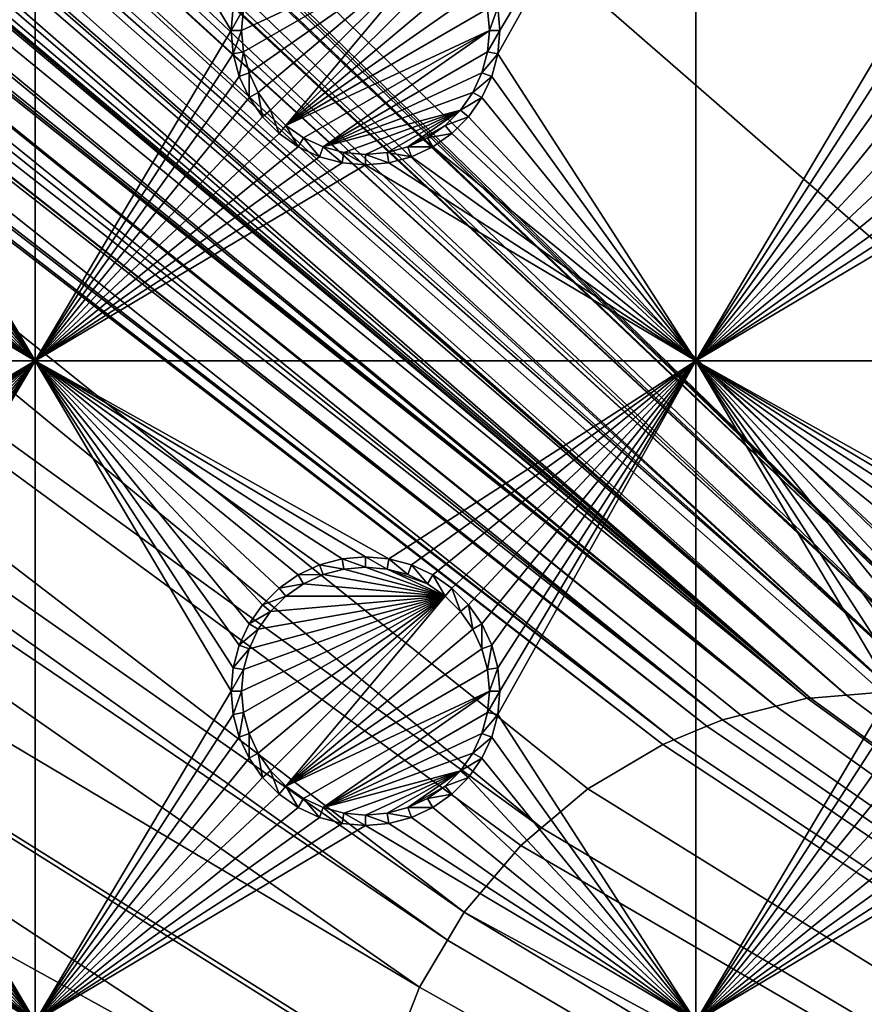
# Model space of a CAD drawing. Extents: x -150 to 150, y -570 to 0.
# Drawn here: x -83 to -64, y -413 to -390 of the extents above; entities that cross this region are included whole.
import ezdxf

# ---------------------------------------------------------------- set-up
doc = ezdxf.new("R2010")
doc.units = 0
for name, color, linetype in [('L2', 7, 'CONTINUOUS'), ('L3', 7, 'CONTINUOUS'), ('L5', 7, 'CONTINUOUS')]:
    doc.layers.add(name, color=color, linetype=linetype)

msp = doc.modelspace()

# ---------------------------------------------------------------- linework, layer by layer
at = {"layer": 'L2', "color": 250}
for points in [[(135.1, -332.9013, -61.37), (135.1, -568.0987, -61.37), (-135.1, -332.9013, -61.37)], [(-135.1, -332.9013, -61.37), (135.1, -568.0987, -61.37), (-135.1, -568.0987, -61.37)], [(-60.49605, -405.5, -54.07), (-135.1033, -333.5055, -59.35864), (-136.0758, -333.5489, -59.36207)], [(-60.49605, -405.5, -54.07), (-134.7188, -333.5039, -59.35752), (-135.1033, -333.5055, -59.35864)], [(-134.3202, -333.5021, -59.3572), (-134.7188, -333.5039, -59.35752), (-60.49605, -405.5, -54.07)], [(-59.6614, -405.5, -54.07), (134.3202, -333.5021, -59.3572), (-134.3202, -333.5021, -59.3572)], [(-60.49605, -405.5, -54.07), (-59.6614, -405.5, -54.07), (-134.3202, -333.5021, -59.3572)], [(-61.3307, -405.5, -54.07), (-136.267, -333.5814, -59.36257), (-137.5467, -333.7997, -59.36591)], [(-60.49605, -405.5, -54.07), (-136.0866, -333.5507, -59.36209), (-136.267, -333.5814, -59.36257)], [(-60.49605, -405.5, -54.07), (-136.267, -333.5814, -59.36257), (-61.3307, -405.5, -54.07)], [(-136.0758, -333.5489, -59.36207), (-136.0866, -333.5507, -59.36209), (-60.49605, -405.5, -54.07)], [(-62.16535, -405.5, -54.07), (-138.1683, -333.9272, -59.36743), (-138.9647, -334.2044, -59.36883)], [(-61.3307, -405.5, -54.07), (-138.047, -333.885, -59.36722), (-138.1683, -333.9272, -59.36743)], [(-61.3307, -405.5, -54.07), (-138.1683, -333.9272, -59.36743), (-62.16535, -405.5, -54.07)], [(-137.5467, -333.7997, -59.36591), (-138.047, -333.885, -59.36722), (-61.3307, -405.5, -54.07)], [(-62.16535, -405.5, -54.07), (-138.9647, -334.2044, -59.36883), (-139.904, -334.5314, -59.37047)], [(-63, -405.5, -54.07), (-139.9649, -334.5647, -59.37054), (-140.3285, -334.7632, -59.37095)], [(-139.904, -334.5314, -59.37047), (-139.9649, -334.5647, -59.37054), (-62.16535, -405.5, -54.07)], [(-62.16535, -405.5, -54.07), (-139.9649, -334.5647, -59.37054), (-63, -405.5, -54.07)], [(-63, -405.5, -54.07), (-140.3285, -334.7632, -59.37095), (-141.6248, -335.471, -59.37242)], [(-142.1092, -335.8463, -59.37271), (-63, -405.5, -54.07), (-141.6248, -335.471, -59.37242)], [(-142.1092, -335.8463, -59.37271), (-142.8323, -336.4066, -59.37315), (-64.0824, -405.5896, -54.07)], [(-64.0824, -405.5896, -54.07), (-63.27017, -405.5224, -54.07), (-142.1092, -335.8463, -59.37271)], [(-142.1092, -335.8463, -59.37271), (-63.27017, -405.5224, -54.07), (-63, -405.5, -54.07)], [(-142.8323, -336.4066, -59.37315), (-143.0759, -336.5954, -59.3733), (-64.0824, -405.5896, -54.07)], [(-64.0824, -405.5896, -54.07), (-143.0759, -336.5954, -59.3733), (-143.4957, -337.0444, -59.37331)], [(-64.89433, -405.6568, -54.07), (-143.4957, -337.0444, -59.37331), (-143.8732, -337.4482, -59.37332)], [(-64.0824, -405.5896, -54.07), (-143.4957, -337.0444, -59.37331), (-64.89433, -405.6568, -54.07)], [(-64.89433, -405.6568, -54.07), (-143.8732, -337.4482, -59.37332), (-144.4217, -338.0351, -59.37334)], [(-144.4217, -338.0351, -59.37334), (-144.6906, -338.4339, -59.37313), (-64.89433, -405.6568, -54.07)], [(-144.6906, -338.4339, -59.37313), (-144.7983, -338.5938, -59.37305), (-64.97321, -405.6633, -54.07)], [(-64.89433, -405.6568, -54.07), (-144.6906, -338.4339, -59.37313), (-64.97321, -405.6633, -54.07)], [(-64.97321, -405.6633, -54.07), (-144.7983, -338.5938, -59.37305), (-145.5195, -339.7237, -59.37238)], [(-65.6856, -405.8438, -54.07), (-145.5195, -339.7237, -59.37238), (-145.6468, -339.9978, -59.3721)], [(-64.97321, -405.6633, -54.07), (-145.5195, -339.7237, -59.37238), (-65.6856, -405.8438, -54.07)], [(-65.6856, -405.8438, -54.07), (-145.6468, -339.9978, -59.3721), (-146.143, -341.0659, -59.37102)], [(-146.143, -341.0659, -59.37102), (-146.2573, -341.3119, -59.37077), (-65.6856, -405.8438, -54.07)], [(-65.6856, -405.8438, -54.07), (-146.2573, -341.3119, -59.37077), (-146.333, -341.5238, -59.37049)], [(-66.47583, -406.0439, -54.07), (-146.333, -341.5238, -59.37049), (-146.3753, -341.6888, -59.37022)], [(-65.6856, -405.8438, -54.07), (-146.333, -341.5238, -59.37049), (-66.47583, -406.0439, -54.07)], [(-66.89874, -406.151, -54.07), (-146.3753, -341.6888, -59.37022), (-146.5764, -342.4739, -59.36891)], [(-66.47583, -406.0439, -54.07), (-146.3753, -341.6888, -59.37022), (-66.89874, -406.151, -54.07)], [(-66.89874, -406.151, -54.07), (-146.5764, -342.4739, -59.36891), (-146.8226, -343.4348, -59.36731)], [(-67.24805, -406.2954, -54.07), (-146.8274, -343.4907, -59.36718), (-146.8644, -343.9223, -59.3661)], [(-67.24805, -406.2954, -54.07), (-146.8226, -343.4348, -59.36731), (-146.8274, -343.4907, -59.36718)], [(-66.89874, -406.151, -54.07), (-146.8226, -343.4348, -59.36731), (-67.24805, -406.2954, -54.07)], [(-146.9879, -345.3625, -59.36253), (-68.00151, -406.6068, -54.07), (-146.8644, -343.9223, -59.3661)], [(-146.8644, -343.9223, -59.3661), (-68.00151, -406.6068, -54.07), (-67.24805, -406.2954, -54.07)], [(-146.9879, -345.3625, -59.36253), (-146.9919, -345.6874, -59.36179), (-68.00151, -406.6068, -54.07)], [(-146.9929, -345.9839, -59.36155), (-68.25236, -406.7105, -54.07), (-146.9919, -345.6874, -59.36179)], [(-146.9919, -345.6874, -59.36179), (-68.25236, -406.7105, -54.07), (-68.00151, -406.6068, -54.07)], [(-146.9947, -353.5394, -59.35994), (-71.00177, -408.6047, -54.07), (-146.9929, -345.9839, -59.36155)], [(-146.9929, -345.9839, -59.36155), (-71.00177, -408.6047, -54.07), (-69.95343, -407.7201, -54.07)], [(-146.9929, -345.9839, -59.36155), (-69.95343, -407.7201, -54.07), (-68.25236, -406.7105, -54.07)], [(-146.996, -358.5563, -59.35887), (-72.75873, -410.5166, -54.07), (-146.9947, -353.5394, -59.35994)], [(-72.75873, -410.5166, -54.07), (-71.47317, -409.0025, -54.07), (-146.9947, -353.5394, -59.35994)], [(-146.9947, -353.5394, -59.35994), (-71.47317, -409.0025, -54.07), (-71.00177, -408.6047, -54.07)], [(-146.9962, -361.0957, -59.35863), (-73.14111, -411.1569, -54.07), (-146.996, -358.5563, -59.35887)], [(-146.996, -358.5563, -59.35887), (-73.14111, -411.1569, -54.07), (-72.75873, -410.5166, -54.07)], [(-146.9971, -368.6495, -59.35792), (-73.7765, -412.2209, -54.07), (-146.9962, -361.0957, -59.35863)], [(-146.9962, -361.0957, -59.35863), (-73.7765, -412.2209, -54.07), (-73.14111, -411.1569, -54.07)], [(-74.90796, -416.0172, -54.07), (-146.9971, -368.6495, -59.35792), (-146.998, -376.2046, -59.3572)], [(-74.52539, -414.1921, -54.07), (-146.9971, -368.6495, -59.35792), (-74.90796, -416.0172, -54.07)], [(-74.52539, -414.1921, -54.07), (-74.50081, -414.0748, -54.07), (-146.9971, -368.6495, -59.35792)], [(-146.9971, -368.6495, -59.35792), (-74.50081, -414.0748, -54.07), (-73.7765, -412.2209, -54.07)], [(-75, -417.5, -54.07), (-146.998, -376.2046, -59.3572), (-75, -483.5, -54.07)], [(-75, -483.5, -54.07), (-146.998, -376.2046, -59.3572), (-146.998, -524.7954, -59.3572)], [(-74.90796, -416.0172, -54.07), (-146.998, -376.2046, -59.3572), (-75, -417.5, -54.07)], [(-15.15544, -441.75, -54.07), (-64.97321, -405.6633, -54.07), (-65.6856, -405.8438, -54.07)], [(-64.89433, -405.6568, -54.07), (-64.97321, -405.6633, -54.07), (-15.15544, -441.75, -54.07)], [(-15.15544, -441.75, -54.07), (-64.0824, -405.5896, -54.07), (-64.89433, -405.6568, -54.07)], [(-15.15544, -441.75, -54.07), (-63.27017, -405.5224, -54.07), (-64.0824, -405.5896, -54.07)], [(-15.15544, -441.75, -54.07), (-65.6856, -405.8438, -54.07), (-66.47583, -406.0439, -54.07)], [(-15.15544, -441.75, -54.07), (-66.89874, -406.151, -54.07), (-67.24805, -406.2954, -54.07)], [(-66.47583, -406.0439, -54.07), (-66.89874, -406.151, -54.07), (-15.15544, -441.75, -54.07)], [(-15.15544, -441.75, -54.07), (-67.24805, -406.2954, -54.07), (-68.00151, -406.6068, -54.07)], [(-15.15544, -441.75, -54.07), (-68.00151, -406.6068, -54.07), (-68.25236, -406.7105, -54.07)], [(-68.25236, -406.7105, -54.07), (-69.95343, -407.7201, -54.07), (-15.15544, -441.75, -54.07)], [(-15.15544, -441.75, -54.07), (-69.95343, -407.7201, -54.07), (-71.00177, -408.6047, -54.07)], [(-15.15544, -441.75, -54.07), (-71.00177, -408.6047, -54.07), (-71.47317, -409.0025, -54.07)], [(-15.15544, -441.75, -54.07), (-71.47317, -409.0025, -54.07), (-72.75873, -410.5166, -54.07)], [(-16.44462, -444.5147, -54.07), (-72.75873, -410.5166, -54.07), (-73.14111, -411.1569, -54.07)], [(-15.15544, -441.75, -54.07), (-72.75873, -410.5166, -54.07), (-16.44462, -444.5147, -54.07)], [(-16.44462, -444.5147, -54.07), (-73.14111, -411.1569, -54.07), (-73.7765, -412.2209, -54.07)], [(-74.50081, -414.0748, -54.07), (-16.44462, -444.5147, -54.07), (-73.7765, -412.2209, -54.07)]]:
    msp.add_3dface(points, dxfattribs=at)
at = {"layer": 'L3', "color": 250}
for points in [[(120.3, -561, -71.27), (120.3, -340, -71.27), (-120.3, -561, -71.27)], [(-120.3, -561, -71.27), (120.3, -340, -71.27), (-120.3, -340, -71.27)], [(-82.5, -383, -72.87), (-86.95, -390.5, -72.87), (-86.99634, -389.9704, -72.87)], [(-82.5, -398, -72.87), (-86.95, -390.5, -72.87), (-82.5, -383, -72.87)], [(-82.5, -383, -72.87), (-78.00367, -389.9704, -72.87), (-78.05, -390.5, -72.87)], [(-82.5, -383, -72.87), (-78.05, -390.5, -72.87), (-82.5, -398, -72.87)], [(-67.5, -383, -72.87), (-67.5, -398, -72.87), (-71.99634, -391.0296, -72.87)], [(-67.5, -383, -72.87), (-71.99634, -391.0296, -72.87), (-71.95, -390.5, -72.87)], [(-71.95, -390.5, -72.87), (-71.99634, -389.9704, -72.87), (-67.5, -383, -72.87)], [(-63.05, -390.5, -72.87), (-67.5, -383, -72.87), (-63.00367, -389.9704, -72.87)], [(-63.05, -390.5, -72.87), (-67.5, -398, -72.87), (-67.5, -383, -72.87)], [(-73.19109, -388.3442, -77.37), (-77.77141, -390.9887, -77.37), (-77.81416, -390.5, -77.37)], [(-77.81416, -390.5, -77.37), (-77.77141, -390.0113, -77.37), (-73.19109, -388.3442, -77.37)], [(-73.19109, -388.3442, -77.37), (-77.64445, -391.4625, -77.37), (-77.77141, -390.9887, -77.37)], [(-77.43714, -391.9071, -77.37), (-77.64445, -391.4625, -77.37), (-73.19109, -388.3442, -77.37)], [(-73.19109, -388.3442, -77.37), (-77.15578, -392.3089, -77.37), (-77.43714, -391.9071, -77.37)], [(-77.15578, -392.3089, -77.37), (-73.19109, -388.3442, -77.37), (-76.80891, -392.6558, -77.37)], [(-76.80891, -392.6558, -77.37), (-73.19109, -388.3442, -77.37), (-72.84422, -388.6911, -77.37)], [(-76.80891, -392.6558, -77.37), (-72.84422, -388.6911, -77.37), (-72.56286, -389.0929, -77.37)], [(-72.56286, -389.0929, -77.37), (-72.35555, -389.5375, -77.37), (-76.80891, -392.6558, -77.37)], [(-72.35555, -389.5375, -77.37), (-72.22859, -390.0113, -77.37), (-76.80891, -392.6558, -77.37)], [(-78.00367, -389.9704, -72.87), (-77.77141, -390.0113, -77.37), (-78.05, -390.5, -72.87)], [(-78.05, -390.5, -72.87), (-77.77141, -390.0113, -77.37), (-77.81416, -390.5, -77.37)], [(-76.80891, -392.6558, -77.37), (-72.22859, -390.0113, -77.37), (-72.18584, -390.5, -77.37)], [(-71.99634, -389.9704, -72.87), (-72.18584, -390.5, -77.37), (-72.22859, -390.0113, -77.37)], [(-71.95, -390.5, -72.87), (-72.18584, -390.5, -77.37), (-71.99634, -389.9704, -72.87)], [(-82.5, -398, -72.87), (-86.99634, -391.0296, -72.87), (-86.95, -390.5, -72.87)], [(-82.5, -398, -72.87), (-78.05, -390.5, -72.87), (-78.00367, -391.0296, -72.87)], [(-78.05, -390.5, -72.87), (-77.81416, -390.5, -77.37), (-78.00367, -391.0296, -72.87)], [(-78.00367, -391.0296, -72.87), (-77.81416, -390.5, -77.37), (-77.77141, -390.9887, -77.37)], [(-76.80891, -392.6558, -77.37), (-72.18584, -390.5, -77.37), (-76.40708, -392.9371, -77.37)], [(-76.40708, -392.9371, -77.37), (-72.18584, -390.5, -77.37), (-75.9625, -393.1445, -77.37)], [(-75.9625, -393.1445, -77.37), (-72.18584, -390.5, -77.37), (-72.22859, -390.9887, -77.37)], [(-71.99634, -391.0296, -72.87), (-72.22859, -390.9887, -77.37), (-71.95, -390.5, -72.87)], [(-71.95, -390.5, -72.87), (-72.22859, -390.9887, -77.37), (-72.18584, -390.5, -77.37)], [(-63.05, -390.5, -72.87), (-63.00367, -391.0296, -72.87), (-67.5, -398, -72.87)], [(-87.13394, -391.5431, -72.87), (-86.99634, -391.0296, -72.87), (-82.5, -398, -72.87)], [(-82.5, -398, -72.87), (-78.00367, -391.0296, -72.87), (-77.86606, -391.5431, -72.87)], [(-78.00367, -391.0296, -72.87), (-77.77141, -390.9887, -77.37), (-77.86606, -391.5431, -72.87)], [(-77.86606, -391.5431, -72.87), (-77.77141, -390.9887, -77.37), (-77.64445, -391.4625, -77.37)], [(-75.9625, -393.1445, -77.37), (-72.22859, -390.9887, -77.37), (-72.35555, -391.4625, -77.37)], [(-71.99634, -391.0296, -72.87), (-72.35555, -391.4625, -77.37), (-72.22859, -390.9887, -77.37)], [(-72.13394, -391.5431, -72.87), (-72.35555, -391.4625, -77.37), (-71.99634, -391.0296, -72.87)], [(-67.5, -398, -72.87), (-72.13394, -391.5431, -72.87), (-71.99634, -391.0296, -72.87)], [(-67.5, -398, -72.87), (-63.00367, -391.0296, -72.87), (-62.86606, -391.5431, -72.87)], [(-82.5, -398, -72.87), (-87.35862, -392.025, -72.87), (-87.13394, -391.5431, -72.87)], [(-77.86606, -391.5431, -72.87), (-77.64138, -392.025, -72.87), (-82.5, -398, -72.87)], [(-77.86606, -391.5431, -72.87), (-77.64445, -391.4625, -77.37), (-77.64138, -392.025, -72.87)], [(-77.64138, -392.025, -72.87), (-77.64445, -391.4625, -77.37), (-77.43714, -391.9071, -77.37)], [(-72.35555, -391.4625, -77.37), (-72.56286, -391.9071, -77.37), (-75.9625, -393.1445, -77.37)], [(-72.13394, -391.5431, -72.87), (-72.56286, -391.9071, -77.37), (-72.35555, -391.4625, -77.37)], [(-72.35862, -392.025, -72.87), (-72.56286, -391.9071, -77.37), (-72.13394, -391.5431, -72.87)], [(-67.5, -398, -72.87), (-72.35862, -392.025, -72.87), (-72.13394, -391.5431, -72.87)], [(-67.5, -398, -72.87), (-62.86606, -391.5431, -72.87), (-62.64137, -392.025, -72.87)], [(-82.5, -398, -72.87), (-87.66356, -392.4605, -72.87), (-87.35862, -392.025, -72.87)], [(-77.64138, -392.025, -72.87), (-77.33644, -392.4605, -72.87), (-82.5, -398, -72.87)], [(-77.64138, -392.025, -72.87), (-77.43714, -391.9071, -77.37), (-77.33644, -392.4605, -72.87)], [(-77.33644, -392.4605, -72.87), (-77.43714, -391.9071, -77.37), (-77.15578, -392.3089, -77.37)], [(-75.9625, -393.1445, -77.37), (-72.56286, -391.9071, -77.37), (-72.84422, -392.3089, -77.37)], [(-72.35862, -392.025, -72.87), (-72.84422, -392.3089, -77.37), (-72.56286, -391.9071, -77.37)], [(-72.66357, -392.4605, -72.87), (-72.84422, -392.3089, -77.37), (-72.35862, -392.025, -72.87)], [(-72.66357, -392.4605, -72.87), (-72.35862, -392.025, -72.87), (-67.5, -398, -72.87)], [(-62.64137, -392.025, -72.87), (-62.33644, -392.4605, -72.87), (-67.5, -398, -72.87)], [(-77.33644, -392.4605, -72.87), (-77.15578, -392.3089, -77.37), (-76.9605, -392.8364, -72.87)], [(-76.9605, -392.8364, -72.87), (-77.15578, -392.3089, -77.37), (-76.80891, -392.6558, -77.37)], [(-75.9625, -393.1445, -77.37), (-72.84422, -392.3089, -77.37), (-75.48867, -393.2714, -77.37)], [(-75.48867, -393.2714, -77.37), (-72.84422, -392.3089, -77.37), (-75, -393.3142, -77.37)], [(-72.84422, -392.3089, -77.37), (-74.51133, -393.2714, -77.37), (-75, -393.3142, -77.37)], [(-72.84422, -392.3089, -77.37), (-74.0375, -393.1445, -77.37), (-74.51133, -393.2714, -77.37)], [(-73.19109, -392.6558, -77.37), (-74.0375, -393.1445, -77.37), (-72.84422, -392.3089, -77.37)], [(-72.66357, -392.4605, -72.87), (-73.19109, -392.6558, -77.37), (-72.84422, -392.3089, -77.37)], [(-88.0395, -392.8364, -72.87), (-87.66356, -392.4605, -72.87), (-82.5, -398, -72.87)], [(-82.5, -398, -72.87), (-77.33644, -392.4605, -72.87), (-76.9605, -392.8364, -72.87)], [(-73.03949, -392.8364, -72.87), (-73.19109, -392.6558, -77.37), (-72.66357, -392.4605, -72.87)], [(-67.5, -398, -72.87), (-73.03949, -392.8364, -72.87), (-72.66357, -392.4605, -72.87)], [(-67.5, -398, -72.87), (-62.33644, -392.4605, -72.87), (-61.9605, -392.8364, -72.87)], [(-76.9605, -392.8364, -72.87), (-76.80891, -392.6558, -77.37), (-76.525, -393.1414, -72.87)], [(-76.525, -393.1414, -72.87), (-76.80891, -392.6558, -77.37), (-76.40708, -392.9371, -77.37)], [(-73.19109, -392.6558, -77.37), (-73.59292, -392.9371, -77.37), (-74.0375, -393.1445, -77.37)], [(-73.03949, -392.8364, -72.87), (-73.59292, -392.9371, -77.37), (-73.19109, -392.6558, -77.37)], [(-82.5, -398, -72.87), (-88.475, -393.1414, -72.87), (-88.0395, -392.8364, -72.87)], [(-82.5, -398, -72.87), (-76.9605, -392.8364, -72.87), (-76.525, -393.1414, -72.87)], [(-76.525, -393.1414, -72.87), (-76.40708, -392.9371, -77.37), (-76.04316, -393.3661, -72.87)], [(-76.04316, -393.3661, -72.87), (-76.40708, -392.9371, -77.37), (-75.9625, -393.1445, -77.37)], [(-73.475, -393.1414, -72.87), (-74.0375, -393.1445, -77.37), (-73.59292, -392.9371, -77.37)], [(-73.475, -393.1414, -72.87), (-73.59292, -392.9371, -77.37), (-73.03949, -392.8364, -72.87)], [(-67.5, -398, -72.87), (-73.475, -393.1414, -72.87), (-73.03949, -392.8364, -72.87)], [(-67.5, -398, -72.87), (-61.9605, -392.8364, -72.87), (-61.525, -393.1414, -72.87)], [(-82.5, -398, -72.87), (-88.95684, -393.3661, -72.87), (-88.475, -393.1414, -72.87)], [(-76.525, -393.1414, -72.87), (-76.04316, -393.3661, -72.87), (-82.5, -398, -72.87)], [(-76.04316, -393.3661, -72.87), (-75.9625, -393.1445, -77.37), (-75.52963, -393.5037, -72.87)], [(-75.52963, -393.5037, -72.87), (-75.9625, -393.1445, -77.37), (-75.48867, -393.2714, -77.37)], [(-73.95684, -393.3661, -72.87), (-74.51133, -393.2714, -77.37), (-74.0375, -393.1445, -77.37)], [(-73.95684, -393.3661, -72.87), (-74.0375, -393.1445, -77.37), (-73.475, -393.1414, -72.87)], [(-73.95684, -393.3661, -72.87), (-73.475, -393.1414, -72.87), (-67.5, -398, -72.87)], [(-61.525, -393.1414, -72.87), (-61.04316, -393.3661, -72.87), (-67.5, -398, -72.87)], [(-89.47037, -393.5037, -72.87), (-88.95684, -393.3661, -72.87), (-82.5, -398, -72.87)], [(-76.04316, -393.3661, -72.87), (-75.52963, -393.5037, -72.87), (-82.5, -398, -72.87)], [(-75.52963, -393.5037, -72.87), (-75.48867, -393.2714, -77.37), (-75, -393.55, -72.87)], [(-75, -393.55, -72.87), (-75.48867, -393.2714, -77.37), (-75, -393.3142, -77.37)], [(-74.47037, -393.5037, -72.87), (-75, -393.3142, -77.37), (-74.51133, -393.2714, -77.37)], [(-75, -393.55, -72.87), (-75, -393.3142, -77.37), (-74.47037, -393.5037, -72.87)], [(-74.47037, -393.5037, -72.87), (-74.51133, -393.2714, -77.37), (-73.95684, -393.3661, -72.87)], [(-67.5, -398, -72.87), (-74.47037, -393.5037, -72.87), (-73.95684, -393.3661, -72.87)], [(-61.04316, -393.3661, -72.87), (-60.52963, -393.5037, -72.87), (-67.5, -398, -72.87)], [(-97.5, -398, -72.87), (-90, -393.55, -72.87), (-82.5, -398, -72.87)], [(-82.5, -398, -72.87), (-90, -393.55, -72.87), (-89.47037, -393.5037, -72.87)], [(-82.5, -398, -72.87), (-75.52963, -393.5037, -72.87), (-75, -393.55, -72.87)], [(-82.5, -398, -72.87), (-75, -393.55, -72.87), (-67.5, -398, -72.87)], [(-67.5, -398, -72.87), (-75, -393.55, -72.87), (-74.47037, -393.5037, -72.87)], [(-67.5, -398, -72.87), (-60.52963, -393.5037, -72.87), (-60, -393.55, -72.87)], [(-67.5, -398, -72.87), (-60, -393.55, -72.87), (-52.5, -398, -72.87)], [(-82.5, -398, -72.87), (-90, -402.45, -72.87), (-97.5, -398, -72.87)], [(-82.5, -398, -72.87), (-89.47037, -402.4963, -72.87), (-90, -402.45, -72.87)], [(-88.95684, -402.6339, -72.87), (-89.47037, -402.4963, -72.87), (-82.5, -398, -72.87)], [(-82.5, -398, -72.87), (-88.475, -402.8586, -72.87), (-88.95684, -402.6339, -72.87)], [(-82.5, -398, -72.87), (-88.0395, -403.1636, -72.87), (-88.475, -402.8586, -72.87)], [(-87.66356, -403.5395, -72.87), (-88.0395, -403.1636, -72.87), (-82.5, -398, -72.87)], [(-82.5, -398, -72.87), (-87.35862, -403.975, -72.87), (-87.66356, -403.5395, -72.87)], [(-87.13394, -404.4568, -72.87), (-87.35862, -403.975, -72.87), (-82.5, -398, -72.87)], [(-82.5, -398, -72.87), (-86.99634, -404.9704, -72.87), (-87.13394, -404.4568, -72.87)], [(-82.5, -398, -72.87), (-86.95, -405.5, -72.87), (-86.99634, -404.9704, -72.87)], [(-82.5, -413, -72.87), (-86.95, -405.5, -72.87), (-82.5, -398, -72.87)], [(-82.5, -398, -72.87), (-77.64138, -403.975, -72.87), (-77.86606, -404.4568, -72.87)], [(-76.04316, -402.6339, -72.87), (-76.525, -402.8586, -72.87), (-82.5, -398, -72.87)], [(-76.04316, -402.6339, -72.87), (-82.5, -398, -72.87), (-75.52963, -402.4963, -72.87)], [(-76.525, -402.8586, -72.87), (-76.9605, -403.1636, -72.87), (-82.5, -398, -72.87)], [(-82.5, -398, -72.87), (-76.9605, -403.1636, -72.87), (-77.33644, -403.5395, -72.87)], [(-82.5, -398, -72.87), (-77.33644, -403.5395, -72.87), (-77.64138, -403.975, -72.87)], [(-77.86606, -404.4568, -72.87), (-78.00367, -404.9704, -72.87), (-82.5, -398, -72.87)], [(-82.5, -398, -72.87), (-78.00367, -404.9704, -72.87), (-78.05, -405.5, -72.87)], [(-82.5, -398, -72.87), (-78.05, -405.5, -72.87), (-82.5, -413, -72.87)], [(-67.5, -398, -72.87), (-74.47037, -402.4963, -72.87), (-82.5, -398, -72.87)], [(-82.5, -398, -72.87), (-74.47037, -402.4963, -72.87), (-75, -402.45, -72.87)], [(-82.5, -398, -72.87), (-75, -402.45, -72.87), (-75.52963, -402.4963, -72.87)], [(-67.5, -398, -72.87), (-73.95684, -402.6339, -72.87), (-74.47037, -402.4963, -72.87)], [(-67.5, -398, -72.87), (-73.475, -402.8586, -72.87), (-73.95684, -402.6339, -72.87)], [(-73.03949, -403.1636, -72.87), (-73.475, -402.8586, -72.87), (-67.5, -398, -72.87)], [(-67.5, -398, -72.87), (-72.66357, -403.5395, -72.87), (-73.03949, -403.1636, -72.87)], [(-67.5, -398, -72.87), (-72.35862, -403.975, -72.87), (-72.66357, -403.5395, -72.87)], [(-72.13394, -404.4568, -72.87), (-72.35862, -403.975, -72.87), (-67.5, -398, -72.87)], [(-67.5, -398, -72.87), (-71.99634, -404.9704, -72.87), (-72.13394, -404.4568, -72.87)], [(-71.99634, -406.0296, -72.87), (-67.5, -398, -72.87), (-67.5, -413, -72.87)], [(-71.99634, -406.0296, -72.87), (-71.95, -405.5, -72.87), (-67.5, -398, -72.87)], [(-67.5, -398, -72.87), (-71.95, -405.5, -72.87), (-71.99634, -404.9704, -72.87)], [(-62.64137, -403.975, -72.87), (-62.86606, -404.4568, -72.87), (-67.5, -398, -72.87)], [(-67.5, -398, -72.87), (-62.86606, -404.4568, -72.87), (-63.00367, -404.9704, -72.87)], [(-67.5, -398, -72.87), (-63.00367, -404.9704, -72.87), (-63.05, -405.5, -72.87)], [(-60.52963, -402.4963, -72.87), (-61.04316, -402.6339, -72.87), (-67.5, -398, -72.87)], [(-67.5, -398, -72.87), (-61.04316, -402.6339, -72.87), (-61.525, -402.8586, -72.87)], [(-52.5, -398, -72.87), (-59.47037, -402.4963, -72.87), (-67.5, -398, -72.87)], [(-67.5, -398, -72.87), (-59.47037, -402.4963, -72.87), (-60, -402.45, -72.87)], [(-67.5, -398, -72.87), (-60, -402.45, -72.87), (-60.52963, -402.4963, -72.87)], [(-61.525, -402.8586, -72.87), (-61.9605, -403.1636, -72.87), (-67.5, -398, -72.87)], [(-67.5, -398, -72.87), (-61.9605, -403.1636, -72.87), (-62.33644, -403.5395, -72.87)], [(-67.5, -398, -72.87), (-62.33644, -403.5395, -72.87), (-62.64137, -403.975, -72.87)], [(-67.5, -413, -72.87), (-67.5, -398, -72.87), (-63.05, -405.5, -72.87)], [(-75.52963, -402.4963, -72.87), (-75.48867, -402.7286, -77.37), (-76.04316, -402.6339, -72.87)], [(-75, -402.45, -72.87), (-75, -402.6858, -77.37), (-75.52963, -402.4963, -72.87)], [(-75.52963, -402.4963, -72.87), (-75, -402.6858, -77.37), (-75.48867, -402.7286, -77.37)], [(-74.47037, -402.4963, -72.87), (-74.51133, -402.7286, -77.37), (-75, -402.45, -72.87)], [(-75, -402.45, -72.87), (-74.51133, -402.7286, -77.37), (-75, -402.6858, -77.37)], [(-74.47037, -402.4963, -72.87), (-74.0375, -402.8555, -77.37), (-74.51133, -402.7286, -77.37)], [(-73.95684, -402.6339, -72.87), (-74.0375, -402.8555, -77.37), (-74.47037, -402.4963, -72.87)], [(-76.04316, -402.6339, -72.87), (-75.9625, -402.8555, -77.37), (-76.525, -402.8586, -72.87)], [(-76.04316, -402.6339, -72.87), (-75.48867, -402.7286, -77.37), (-75.9625, -402.8555, -77.37)], [(-73.19109, -403.3442, -77.37), (-75.9625, -402.8555, -77.37), (-75.48867, -402.7286, -77.37)], [(-75.48867, -402.7286, -77.37), (-75, -402.6858, -77.37), (-73.19109, -403.3442, -77.37)], [(-73.19109, -403.3442, -77.37), (-75, -402.6858, -77.37), (-74.51133, -402.7286, -77.37)], [(-73.19109, -403.3442, -77.37), (-74.51133, -402.7286, -77.37), (-73.59292, -403.0629, -77.37)], [(-73.59292, -403.0629, -77.37), (-74.51133, -402.7286, -77.37), (-74.0375, -402.8555, -77.37)], [(-73.95684, -402.6339, -72.87), (-73.59292, -403.0629, -77.37), (-74.0375, -402.8555, -77.37)], [(-73.475, -402.8586, -72.87), (-73.59292, -403.0629, -77.37), (-73.95684, -402.6339, -72.87)], [(-76.525, -402.8586, -72.87), (-76.40708, -403.0629, -77.37), (-76.9605, -403.1636, -72.87)], [(-76.525, -402.8586, -72.87), (-75.9625, -402.8555, -77.37), (-76.40708, -403.0629, -77.37)], [(-73.19109, -403.3442, -77.37), (-76.40708, -403.0629, -77.37), (-75.9625, -402.8555, -77.37)], [(-73.475, -402.8586, -72.87), (-73.19109, -403.3442, -77.37), (-73.59292, -403.0629, -77.37)], [(-73.03949, -403.1636, -72.87), (-73.19109, -403.3442, -77.37), (-73.475, -402.8586, -72.87)], [(-76.9605, -403.1636, -72.87), (-76.80891, -403.3442, -77.37), (-77.33644, -403.5395, -72.87)], [(-76.9605, -403.1636, -72.87), (-76.40708, -403.0629, -77.37), (-76.80891, -403.3442, -77.37)], [(-76.80891, -403.3442, -77.37), (-76.40708, -403.0629, -77.37), (-73.19109, -403.3442, -77.37)], [(-73.03949, -403.1636, -72.87), (-72.84422, -403.6911, -77.37), (-73.19109, -403.3442, -77.37)], [(-72.66357, -403.5395, -72.87), (-72.84422, -403.6911, -77.37), (-73.03949, -403.1636, -72.87)], [(-77.77141, -405.9887, -77.37), (-77.81416, -405.5, -77.37), (-73.19109, -403.3442, -77.37)], [(-73.19109, -403.3442, -77.37), (-77.81416, -405.5, -77.37), (-77.77141, -405.0113, -77.37)], [(-73.19109, -403.3442, -77.37), (-77.64445, -406.4625, -77.37), (-77.77141, -405.9887, -77.37)], [(-73.19109, -403.3442, -77.37), (-77.77141, -405.0113, -77.37), (-77.64445, -404.5375, -77.37)], [(-73.19109, -403.3442, -77.37), (-77.43714, -406.9071, -77.37), (-77.64445, -406.4625, -77.37)], [(-77.64445, -404.5375, -77.37), (-77.43714, -404.0929, -77.37), (-73.19109, -403.3442, -77.37)], [(-77.15578, -407.3089, -77.37), (-77.43714, -406.9071, -77.37), (-73.19109, -403.3442, -77.37)], [(-73.19109, -403.3442, -77.37), (-77.43714, -404.0929, -77.37), (-77.15578, -403.6911, -77.37)], [(-77.33644, -403.5395, -72.87), (-76.80891, -403.3442, -77.37), (-77.15578, -403.6911, -77.37)], [(-73.19109, -403.3442, -77.37), (-76.80891, -407.6558, -77.37), (-77.15578, -407.3089, -77.37)], [(-73.19109, -403.3442, -77.37), (-77.15578, -403.6911, -77.37), (-76.80891, -403.3442, -77.37)], [(-73.19109, -403.3442, -77.37), (-72.84422, -403.6911, -77.37), (-76.80891, -407.6558, -77.37)], [(-77.33644, -403.5395, -72.87), (-77.15578, -403.6911, -77.37), (-77.64138, -403.975, -72.87)], [(-77.64138, -403.975, -72.87), (-77.15578, -403.6911, -77.37), (-77.43714, -404.0929, -77.37)], [(-76.80891, -407.6558, -77.37), (-72.84422, -403.6911, -77.37), (-72.56286, -404.0929, -77.37)], [(-72.66357, -403.5395, -72.87), (-72.56286, -404.0929, -77.37), (-72.84422, -403.6911, -77.37)], [(-72.35862, -403.975, -72.87), (-72.56286, -404.0929, -77.37), (-72.66357, -403.5395, -72.87)], [(-77.64138, -403.975, -72.87), (-77.43714, -404.0929, -77.37), (-77.86606, -404.4568, -72.87)], [(-77.86606, -404.4568, -72.87), (-77.43714, -404.0929, -77.37), (-77.64445, -404.5375, -77.37)], [(-76.80891, -407.6558, -77.37), (-72.56286, -404.0929, -77.37), (-72.35555, -404.5375, -77.37)], [(-72.35862, -403.975, -72.87), (-72.35555, -404.5375, -77.37), (-72.56286, -404.0929, -77.37)], [(-72.13394, -404.4568, -72.87), (-72.35555, -404.5375, -77.37), (-72.35862, -403.975, -72.87)], [(-77.86606, -404.4568, -72.87), (-77.64445, -404.5375, -77.37), (-78.00367, -404.9704, -72.87)], [(-78.00367, -404.9704, -72.87), (-77.64445, -404.5375, -77.37), (-77.77141, -405.0113, -77.37)], [(-72.35555, -404.5375, -77.37), (-72.22859, -405.0113, -77.37), (-76.80891, -407.6558, -77.37)], [(-72.13394, -404.4568, -72.87), (-72.22859, -405.0113, -77.37), (-72.35555, -404.5375, -77.37)], [(-71.99634, -404.9704, -72.87), (-72.22859, -405.0113, -77.37), (-72.13394, -404.4568, -72.87)], [(-78.00367, -404.9704, -72.87), (-77.77141, -405.0113, -77.37), (-78.05, -405.5, -72.87)], [(-78.05, -405.5, -72.87), (-77.77141, -405.0113, -77.37), (-77.81416, -405.5, -77.37)], [(-76.80891, -407.6558, -77.37), (-72.22859, -405.0113, -77.37), (-72.18584, -405.5, -77.37)], [(-71.99634, -404.9704, -72.87), (-72.18584, -405.5, -77.37), (-72.22859, -405.0113, -77.37)], [(-71.95, -405.5, -72.87), (-72.18584, -405.5, -77.37), (-71.99634, -404.9704, -72.87)], [(-82.5, -413, -72.87), (-86.99634, -406.0296, -72.87), (-86.95, -405.5, -72.87)], [(-82.5, -413, -72.87), (-78.05, -405.5, -72.87), (-78.00367, -406.0296, -72.87)], [(-78.05, -405.5, -72.87), (-77.81416, -405.5, -77.37), (-78.00367, -406.0296, -72.87)], [(-78.00367, -406.0296, -72.87), (-77.81416, -405.5, -77.37), (-77.77141, -405.9887, -77.37)], [(-76.80891, -407.6558, -77.37), (-72.18584, -405.5, -77.37), (-76.40708, -407.9371, -77.37)], [(-76.40708, -407.9371, -77.37), (-72.18584, -405.5, -77.37), (-75.9625, -408.1444, -77.37)], [(-75.9625, -408.1444, -77.37), (-72.18584, -405.5, -77.37), (-72.22859, -405.9887, -77.37)], [(-71.99634, -406.0296, -72.87), (-72.22859, -405.9887, -77.37), (-71.95, -405.5, -72.87)], [(-71.95, -405.5, -72.87), (-72.22859, -405.9887, -77.37), (-72.18584, -405.5, -77.37)], [(-67.5, -413, -72.87), (-63.05, -405.5, -72.87), (-63.00367, -406.0296, -72.87)], [(-87.13394, -406.5432, -72.87), (-86.99634, -406.0296, -72.87), (-82.5, -413, -72.87)], [(-82.5, -413, -72.87), (-78.00367, -406.0296, -72.87), (-77.86606, -406.5432, -72.87)], [(-78.00367, -406.0296, -72.87), (-77.77141, -405.9887, -77.37), (-77.86606, -406.5432, -72.87)], [(-77.86606, -406.5432, -72.87), (-77.77141, -405.9887, -77.37), (-77.64445, -406.4625, -77.37)], [(-75.9625, -408.1444, -77.37), (-72.22859, -405.9887, -77.37), (-72.35555, -406.4625, -77.37)], [(-71.99634, -406.0296, -72.87), (-72.35555, -406.4625, -77.37), (-72.22859, -405.9887, -77.37)], [(-72.13394, -406.5432, -72.87), (-72.35555, -406.4625, -77.37), (-71.99634, -406.0296, -72.87)], [(-67.5, -413, -72.87), (-72.13394, -406.5432, -72.87), (-71.99634, -406.0296, -72.87)], [(-63.00367, -406.0296, -72.87), (-62.86606, -406.5432, -72.87), (-67.5, -413, -72.87)], [(-82.5, -413, -72.87), (-87.35862, -407.025, -72.87), (-87.13394, -406.5432, -72.87)], [(-77.86606, -406.5432, -72.87), (-77.64138, -407.025, -72.87), (-82.5, -413, -72.87)], [(-77.86606, -406.5432, -72.87), (-77.64445, -406.4625, -77.37), (-77.64138, -407.025, -72.87)], [(-77.64138, -407.025, -72.87), (-77.64445, -406.4625, -77.37), (-77.43714, -406.9071, -77.37)], [(-72.35555, -406.4625, -77.37), (-72.56286, -406.9071, -77.37), (-75.9625, -408.1444, -77.37)], [(-72.13394, -406.5432, -72.87), (-72.56286, -406.9071, -77.37), (-72.35555, -406.4625, -77.37)], [(-72.35862, -407.025, -72.87), (-72.56286, -406.9071, -77.37), (-72.13394, -406.5432, -72.87)], [(-67.5, -413, -72.87), (-72.35862, -407.025, -72.87), (-72.13394, -406.5432, -72.87)], [(-67.5, -413, -72.87), (-62.86606, -406.5432, -72.87), (-62.64137, -407.025, -72.87)], [(-82.5, -413, -72.87), (-87.66356, -407.4605, -72.87), (-87.35862, -407.025, -72.87)], [(-82.5, -413, -72.87), (-77.64138, -407.025, -72.87), (-77.33644, -407.4605, -72.87)], [(-77.64138, -407.025, -72.87), (-77.43714, -406.9071, -77.37), (-77.33644, -407.4605, -72.87)], [(-77.33644, -407.4605, -72.87), (-77.43714, -406.9071, -77.37), (-77.15578, -407.3089, -77.37)], [(-75.9625, -408.1444, -77.37), (-72.56286, -406.9071, -77.37), (-72.84422, -407.3089, -77.37)], [(-72.35862, -407.025, -72.87), (-72.84422, -407.3089, -77.37), (-72.56286, -406.9071, -77.37)], [(-72.66357, -407.4605, -72.87), (-72.84422, -407.3089, -77.37), (-72.35862, -407.025, -72.87)], [(-72.66357, -407.4605, -72.87), (-72.35862, -407.025, -72.87), (-67.5, -413, -72.87)], [(-67.5, -413, -72.87), (-62.64137, -407.025, -72.87), (-62.33644, -407.4605, -72.87)], [(-88.0395, -407.8364, -72.87), (-87.66356, -407.4605, -72.87), (-82.5, -413, -72.87)], [(-77.33644, -407.4605, -72.87), (-76.9605, -407.8364, -72.87), (-82.5, -413, -72.87)], [(-77.33644, -407.4605, -72.87), (-77.15578, -407.3089, -77.37), (-76.9605, -407.8364, -72.87)], [(-76.9605, -407.8364, -72.87), (-77.15578, -407.3089, -77.37), (-76.80891, -407.6558, -77.37)], [(-75.9625, -408.1444, -77.37), (-72.84422, -407.3089, -77.37), (-75.48867, -408.2714, -77.37)], [(-75.48867, -408.2714, -77.37), (-72.84422, -407.3089, -77.37), (-75, -408.3142, -77.37)], [(-72.84422, -407.3089, -77.37), (-74.51133, -408.2714, -77.37), (-75, -408.3142, -77.37)], [(-72.84422, -407.3089, -77.37), (-74.0375, -408.1444, -77.37), (-74.51133, -408.2714, -77.37)], [(-73.19109, -407.6558, -77.37), (-74.0375, -408.1444, -77.37), (-72.84422, -407.3089, -77.37)], [(-72.66357, -407.4605, -72.87), (-73.19109, -407.6558, -77.37), (-72.84422, -407.3089, -77.37)], [(-73.03949, -407.8364, -72.87), (-73.19109, -407.6558, -77.37), (-72.66357, -407.4605, -72.87)], [(-67.5, -413, -72.87), (-73.03949, -407.8364, -72.87), (-72.66357, -407.4605, -72.87)], [(-62.33644, -407.4605, -72.87), (-61.9605, -407.8364, -72.87), (-67.5, -413, -72.87)], [(-76.9605, -407.8364, -72.87), (-76.80891, -407.6558, -77.37), (-76.525, -408.1414, -72.87)], [(-76.525, -408.1414, -72.87), (-76.80891, -407.6558, -77.37), (-76.40708, -407.9371, -77.37)], [(-73.19109, -407.6558, -77.37), (-73.59292, -407.9371, -77.37), (-74.0375, -408.1444, -77.37)], [(-73.03949, -407.8364, -72.87), (-73.59292, -407.9371, -77.37), (-73.19109, -407.6558, -77.37)], [(-82.5, -413, -72.87), (-88.475, -408.1414, -72.87), (-88.0395, -407.8364, -72.87)], [(-82.5, -413, -72.87), (-76.9605, -407.8364, -72.87), (-76.525, -408.1414, -72.87)], [(-76.525, -408.1414, -72.87), (-76.40708, -407.9371, -77.37), (-76.04316, -408.3661, -72.87)], [(-76.04316, -408.3661, -72.87), (-76.40708, -407.9371, -77.37), (-75.9625, -408.1444, -77.37)], [(-73.475, -408.1414, -72.87), (-74.0375, -408.1444, -77.37), (-73.59292, -407.9371, -77.37)], [(-73.475, -408.1414, -72.87), (-73.59292, -407.9371, -77.37), (-73.03949, -407.8364, -72.87)], [(-67.5, -413, -72.87), (-73.475, -408.1414, -72.87), (-73.03949, -407.8364, -72.87)], [(-67.5, -413, -72.87), (-61.9605, -407.8364, -72.87), (-61.525, -408.1414, -72.87)], [(-82.5, -413, -72.87), (-88.95684, -408.3661, -72.87), (-88.475, -408.1414, -72.87)], [(-82.5, -413, -72.87), (-76.525, -408.1414, -72.87), (-76.04316, -408.3661, -72.87)], [(-76.04316, -408.3661, -72.87), (-75.9625, -408.1444, -77.37), (-75.52963, -408.5037, -72.87)], [(-75.52963, -408.5037, -72.87), (-75.9625, -408.1444, -77.37), (-75.48867, -408.2714, -77.37)], [(-73.95684, -408.3661, -72.87), (-74.51133, -408.2714, -77.37), (-74.0375, -408.1444, -77.37)], [(-73.95684, -408.3661, -72.87), (-74.0375, -408.1444, -77.37), (-73.475, -408.1414, -72.87)], [(-73.95684, -408.3661, -72.87), (-73.475, -408.1414, -72.87), (-67.5, -413, -72.87)], [(-67.5, -413, -72.87), (-61.525, -408.1414, -72.87), (-61.04316, -408.3661, -72.87)], [(-89.47037, -408.5037, -72.87), (-88.95684, -408.3661, -72.87), (-82.5, -413, -72.87)], [(-76.04316, -408.3661, -72.87), (-75.52963, -408.5037, -72.87), (-82.5, -413, -72.87)], [(-75.52963, -408.5037, -72.87), (-75.48867, -408.2714, -77.37), (-75, -408.55, -72.87)], [(-75, -408.55, -72.87), (-75.48867, -408.2714, -77.37), (-75, -408.3142, -77.37)], [(-74.47037, -408.5037, -72.87), (-75, -408.3142, -77.37), (-74.51133, -408.2714, -77.37)], [(-75, -408.55, -72.87), (-75, -408.3142, -77.37), (-74.47037, -408.5037, -72.87)], [(-74.47037, -408.5037, -72.87), (-74.51133, -408.2714, -77.37), (-73.95684, -408.3661, -72.87)], [(-67.5, -413, -72.87), (-74.47037, -408.5037, -72.87), (-73.95684, -408.3661, -72.87)], [(-61.04316, -408.3661, -72.87), (-60.52963, -408.5037, -72.87), (-67.5, -413, -72.87)], [(-82.5, -413, -72.87), (-97.5, -413, -72.87), (-90, -408.55, -72.87)], [(-82.5, -413, -72.87), (-90, -408.55, -72.87), (-89.47037, -408.5037, -72.87)], [(-82.5, -413, -72.87), (-75.52963, -408.5037, -72.87), (-75, -408.55, -72.87)], [(-82.5, -413, -72.87), (-75, -408.55, -72.87), (-67.5, -413, -72.87)], [(-67.5, -413, -72.87), (-75, -408.55, -72.87), (-74.47037, -408.5037, -72.87)], [(-67.5, -413, -72.87), (-60.52963, -408.5037, -72.87), (-60, -408.55, -72.87)], [(-67.5, -413, -72.87), (-60, -408.55, -72.87), (-52.5, -413, -72.87)]]:
    msp.add_3dface(points, dxfattribs=at)
at = {"layer": 'L5', "color": 7}
for points in [[(149.2, -330.5, -59.37), (-149.2, -330.5, -59.37), (-149.2, -570.5, -59.37)], [(-149.2, -570.5, -59.37), (149.2, -570.5, -59.37), (149.2, -330.5, -59.37)], [(149.2, -569.7, -74.87), (-149.2, -569.7, -74.87), (149.2, -331.3, -74.87)], [(149.2, -331.3, -74.87), (-149.2, -569.7, -74.87), (-149.2, -331.3, -74.87)]]:
    msp.add_3dface(points, dxfattribs=at)

doc.saveas('drawing.dxf')
